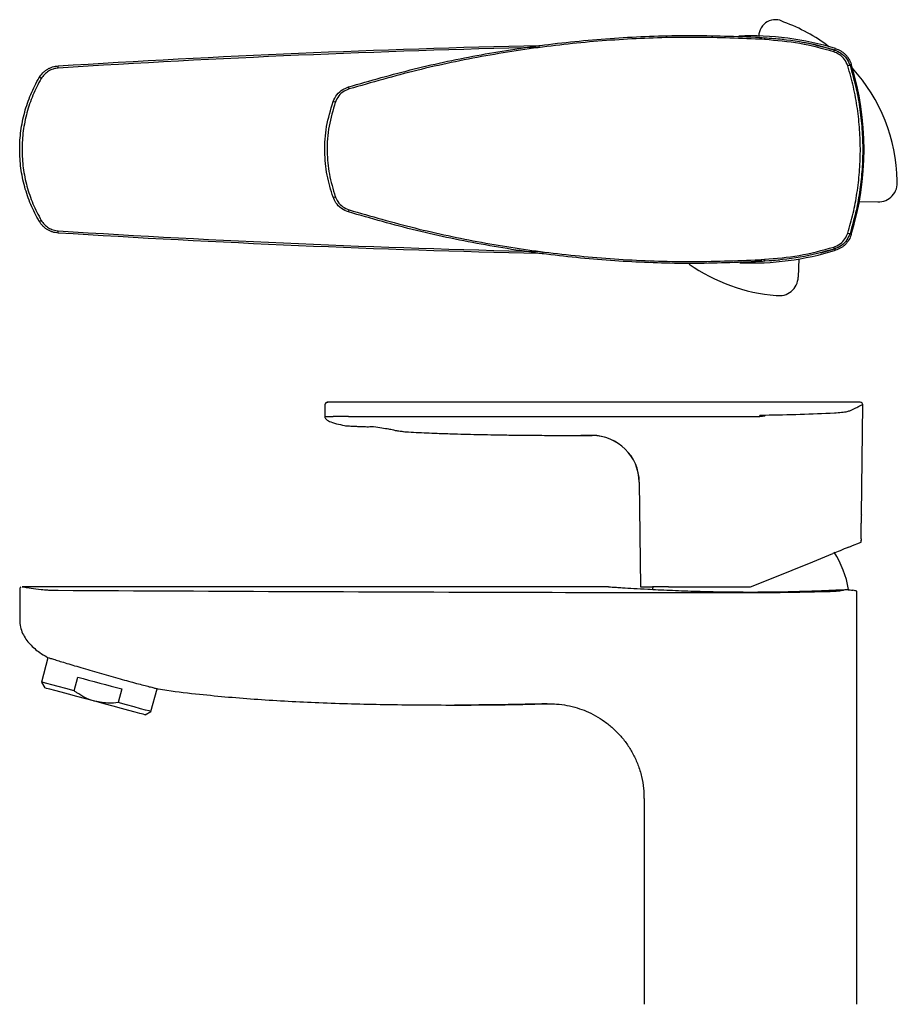
# Model space of a CAD drawing. Units: millimetres. Extents: x -571 to 210, y -158 to 454.
# Drawn here: x -280 to -95, y 199 to 407 of the extents above; entities that cross this region are included whole.
import ezdxf

# ---------------------------------------------------------------- set-up
doc = ezdxf.new("R2010")
doc.units = ezdxf.units.MM
doc.layers.add('A1', color=7, linetype='Continuous')

msp = doc.modelspace()

# ---------------------------------------------------------------- linework, layer by layer
at = {"layer": 'A1'}
for p, q in [((-123.316, 402.488), (-123.605, 402.514)), ((-123.577, 402.916), (-123.256, 402.888)), ((-122.556, 402.423), (-123.316, 402.488)), ((-123.256, 402.888), (-122.531, 402.826)), ((-170.256, 401.208), (-169.535, 401.216)), ((-102.524, 368.236), (-98.613, 368.128)), ((-107.784, 358.12), (-110.709, 357.313)), ((-169.302, 357.197), (-170.256, 357.208)), ((-123.605, 355.902), (-123.316, 355.928)), ((-123.316, 355.928), (-122.556, 355.993)), ((-115.349, 356.058), (-115.457, 352.196)), ((-123.42, 355.526), (-124.636, 355.496)), ((-123.256, 355.528), (-123.577, 355.5)), ((-122.531, 355.59), (-123.256, 355.528)), ((-215.538, 325.251), (-215.538, 322.76)), ((-102.329, 325.76), (-215, 325.76)), ((-102.102, 301.958), (-101.817, 325.248)), ((-215.538, 322.76), (-213.783, 322.76)), ((-210.535, 322.76), (-213.783, 322.76)), ((-210.535, 322.76), (-123.577, 322.76)), ((-123.256, 322.99), (-123.577, 322.985)), ((-123.577, 322.76), (-123.577, 322.985)), ((-123.243, 322.76), (-123.577, 322.76)), ((-122.531, 322.996), (-123.256, 322.99)), ((-123.243, 322.76), (-123.256, 322.99)), ((-122.531, 322.996), (-122.515, 322.882)), ((-161.382, 318.76), (-159.044, 318.764)), ((-161.382, 318.76), (-159.079, 318.763)), ((-159.07, 318.763), (-161.382, 318.76)), ((-149.058, 308.885), (-148.788, 286.76)), ((-102.172, 296.2), (-102.167, 296.593)), ((-280.038, 286.265), (-280.038, 279.775)), ((-155.533, 286.775), (-279.484, 286.775)), ((-148.788, 286.76), (-146.225, 286.76)), ((-146.156, 286.777), (-146.251, 286.237)), ((-142.885, 286.76), (-125.538, 286.76)), ((-103.038, 198.524), (-103.038, 285.872)), ((-274.084, 271.778), (-275.462, 266.634)), ((-275.462, 266.634), (-274.755, 265.41)), ((-268.504, 264.77), (-267.727, 267.668)), ((-258.462, 265.185), (-259.239, 262.287)), ((-252.28, 260.423), (-250.993, 265.225)), ((-253.505, 259.716), (-252.28, 260.423)), ((-148.038, 242.053), (-148.038, 198.524))]:
    msp.add_line(p, q, dxfattribs=at)
at = {"layer": 'A1', "flags": 128}
for points in [[(-124.041, 402.908), (-121.039, 402.761), (-118.429, 402.512)], [(-114.232, 401.874), (-112.138, 401.442), (-107.784, 400.296)], [(-107.784, 400.296), (-107.665, 400.407), (-107.546, 400.518)], [(-104.228, 397.2), (-104.339, 397.081), (-104.45, 396.961)], [(-104.45, 361.455), (-104.339, 361.335), (-104.228, 361.217)], [(-107.546, 357.899), (-107.665, 358.009), (-107.784, 358.12)], [(-119.442, 355.794), (-121.039, 355.655), (-122.527, 355.564)], [(-122.515, 322.882), (-122.606, 322.867), (-122.697, 322.852), (-122.788, 322.837), (-122.879, 322.821), (-122.97, 322.806), (-123.061, 322.791), (-123.152, 322.775), (-123.243, 322.76)], [(-211.13, 320.814), (-211.087, 320.812), (-210.605, 320.791), (-209.681, 320.745), (-208.957, 320.701), (-208.957, 320.701), (-208.957, 320.701)], [(-205.548, 320.627), (-205.56, 320.609), (-205.572, 320.596), (-205.584, 320.589), (-205.595, 320.587), (-205.607, 320.59), (-205.618, 320.599), (-205.628, 320.614), (-205.639, 320.634)], [(-159.079, 318.763), (-159.078, 318.763), (-159.07, 318.763), (-159.07, 318.763), (-159.07, 318.763)], [(-104.769, 295.151), (-103.638, 295.608), (-102.825, 295.937), (-102.336, 296.134), (-102.172, 296.2)], [(-125.538, 286.76), (-121.125, 288.543), (-116.736, 290.316), (-112.392, 292.071), (-108.118, 293.798)], [(-268.504, 264.77), (-270.316, 265.255), (-271.923, 265.686), (-273.275, 266.048), (-274.329, 266.331), (-275.05, 266.524), (-275.416, 266.622), (-275.462, 266.634)], [(-267.727, 267.668), (-266.613, 267.369), (-265.461, 267.06), (-264.284, 266.745), (-263.095, 266.426), (-261.906, 266.108), (-260.729, 265.792), (-259.577, 265.484), (-258.462, 265.185)], [(-264.13, 262.563), (-266.083, 263.086), (-267.968, 263.591), (-269.724, 264.061), (-271.288, 264.481), (-272.609, 264.835), (-273.641, 265.111), (-274.35, 265.301), (-274.71, 265.398), (-274.755, 265.41)], [(-253.505, 259.716), (-253.55, 259.728), (-253.911, 259.824), (-254.619, 260.014), (-255.651, 260.291), (-256.972, 260.645), (-258.537, 261.064), (-260.292, 261.534), (-262.178, 262.04), (-264.13, 262.563)], [(-252.28, 260.423), (-252.326, 260.435), (-252.693, 260.533), (-253.414, 260.727), (-254.468, 261.009), (-255.819, 261.371), (-257.427, 261.802), (-259.239, 262.287)], [(-168.617, 262.044), (-168.565, 262.055), (-168.526, 262.063), (-168.526, 262.063), (-168.526, 262.063)]]:
    msp.add_lwpolyline(points, dxfattribs=at)
at = {"layer": 'A1'}
for centre, radius, start, end in [((-120.29, 403.135), 3.5, 58.91271, 179.20621), ((-131.003, 371.866), 36.482, 52.81295, 69.92949), ((-125.538, 341.708), 61.5, 72.98967, 92.32271), ((-115.196, 402.132), 8.417, 174.65399, 177.39797), ((-119.399, 402.103), 3.935, 168.50144, 174.38414), ((-113.353, 402.057), 9.211, 175.21106, 177.72057), ((-214.503, 399.876), 44.267, 1.14721, 1.72465), ((-106.138, 399.4), 1.876, 153.08645, 165.89393), ((-292.151, 395.24), 20.311, 3.30522, 4.59463), ((-104.604, 396.074), 0.874, 82.62431, 114.75831), ((-163.038, 379.208), 61.5, 342.98967, 17.01033), ((-131.003, 371.866), 36.482, 1.11954, 42.21434), ((-276.512, 392.651), 1.863, 55.96071, 70.82662), ((-213.736, 391.077), 3.468, 15.24425, 22.6722), ((-213.951, 387.756), 1.57, 65.98052, 83.84987), ((-98.502, 372.126), 4, 268.40639, 6.49222), ((-213.951, 370.66), 1.57, 276.15013, 294.01948), ((-213.736, 367.339), 3.468, 337.3278, 344.75575), ((-276.512, 365.765), 1.863, 289.17338, 304.03929), ((-292.151, 363.176), 20.311, 355.40537, 356.69478), ((-104.604, 362.342), 0.874, 245.24169, 277.37569), ((-106.138, 359.017), 1.876, 194.10607, 206.91355), ((-125.538, 416.708), 61.5, 267.92073, 287.01033), ((-115.196, 356.284), 8.417, 182.60203, 185.34601), ((-119.399, 356.313), 3.935, 185.61586, 191.49856), ((-113.353, 356.359), 9.211, 182.27943, 184.78894), ((-117.388, 384.743), 36.482, 234.6424, 265.69324), ((-122.048, 345.875), 9.728, 92.74961, 97.05191), ((-119.455, 352.307), 4, 260.32056, 358.40639), ((-215.038, 325.26), 0.5, 76.1331, 180.63934), ((-102.317, 325.26), 0.5, 358.44571, 91.28557), ((-159.057, 308.763), 10, 0.68666, 90.12596), ((-159.049, 308.764), 10, 0.69736, 90.12442), ((-159.043, 308.764), 10, 0.70103, 90.00242), ((-124.567, 283.042), 20, 9.06511, 33.48253)]:
    msp.add_arc(centre, radius, start, end, dxfattribs=at)
for points, knots in [([(-210.535, 392.414), (-205.91, 393.742), (-196.655, 396.398), (-182.513, 399.358), (-168.084, 401.586), (-153.388, 402.939), (-138.478, 403.491), (-128.542, 403.108), (-123.577, 402.916)], [0, 0, 0, 0, 0.1639909, 0.3281186, 0.492107, 0.6613535, 0.8307553, 1, 1, 1, 1]), ([(-123.605, 402.514), (-128.405, 402.703), (-138.01, 403.08), (-152.426, 402.586), (-166.944, 401.311), (-181.51, 399.122), (-196.089, 396.102), (-205.624, 393.36), (-210.389, 391.989)], [0, 0, 0, 0, 0.1639371, 0.3280183, 0.491957, 0.661252, 0.8307017, 1, 1, 1, 1]), ([(-107.957, 399.857), (-110.33, 400.507), (-115.114, 401.817), (-120.062, 402.22), (-122.556, 402.423)], [0, 0, 0, 0, 0.4960408, 1, 1, 1, 1]), ([(-122.531, 402.826), (-120.056, 402.626), (-115.067, 402.224), (-110.242, 400.911), (-107.81, 400.249)], [0, 0, 0, 0, 0.4960539, 1, 1, 1, 1]), ([(-104.97, 396.867), (-105.169, 397.339), (-105.566, 398.281), (-106.659, 399.328), (-107.546, 399.689), (-107.957, 399.857)], [0, 0, 0, 0, 0.3494883, 0.6985847, 1, 1, 1, 1]), ([(-107.81, 400.249), (-107.354, 400.064), (-106.37, 399.664), (-105.155, 398.507), (-104.713, 397.462), (-104.492, 396.94)], [0, 0, 0, 0, 0.3019948, 0.6511093, 1, 1, 1, 1]), ([(-107.546, 400.518), (-107.153, 400.397), (-106.783, 400.232), (-106.261, 399.919), (-106.092, 399.802), (-105.769, 399.551), (-105.617, 399.416), (-105.331, 399.13), (-105.197, 398.978), (-104.946, 398.657), (-104.829, 398.487), (-104.514, 397.963), (-104.348, 397.592), (-104.228, 397.2)], [0, 0, 0, 0, 0.25, 0.25, 0.375, 0.375, 0.5, 0.5, 0.625, 0.625, 0.75, 0.75, 1, 1, 1, 1]), ([(-275.9, 394.411), (-275.692, 394.764), (-275.446, 395.085), (-275.02, 395.52), (-274.868, 395.658), (-274.549, 395.913), (-274.382, 396.029), (-274.038, 396.241), (-273.859, 396.337), (-273.489, 396.507), (-273.297, 396.581), (-272.714, 396.766), (-272.315, 396.841), (-271.905, 396.867)], [0, 0, 0, 0, 0.25, 0.25, 0.375, 0.375, 0.5, 0.5, 0.625, 0.625, 0.75, 0.75, 1, 1, 1, 1]), ([(-271.873, 396.411), (-272.242, 396.388), (-272.602, 396.32), (-273.127, 396.153), (-273.3, 396.085), (-273.633, 395.932), (-273.955, 395.76), (-274.254, 395.549), (-274.541, 395.319), (-274.678, 395.195), (-275.061, 394.803), (-275.282, 394.513), (-275.469, 394.195)], [0, 0, 0, 0, 0.25, 0.25, 0.375, 0.375, 0.5, 0.625, 0.625, 0.75, 0.75, 1, 1, 1, 1]), ([(-104.97, 361.549), (-104.576, 362.934), (-103.787, 365.703), (-102.975, 370.008), (-102.453, 374.405), (-102.262, 378.889), (-102.406, 383.391), (-102.897, 387.918), (-103.715, 392.435), (-104.552, 395.39), (-104.97, 396.867)], [0, 0, 0, 0, 0.1210882, 0.2421722, 0.3664594, 0.4907447, 0.6162409, 0.7417389, 0.8708667, 1, 1, 1, 1]), ([(-104.492, 396.94), (-104.081, 395.499), (-103.259, 392.616), (-102.427, 388.127), (-101.913, 383.539), (-101.761, 378.97), (-101.948, 374.501), (-102.456, 370.123), (-103.27, 365.758), (-104.085, 362.903), (-104.492, 361.476)], [0, 0, 0, 0, 0.1255187, 0.2510325, 0.3801445, 0.5092545, 0.6303119, 0.7513711, 0.8756831, 1, 1, 1, 1]), ([(-275.9, 364.005), (-276.579, 365.16), (-277.173, 366.346), (-278.199, 368.783), (-278.631, 370.032), (-279.155, 371.954), (-279.309, 372.603), (-279.575, 373.916), (-279.685, 374.575), (-279.949, 376.552), (-280.037, 377.873), (-280.038, 380.519), (-279.951, 381.844), (-279.686, 383.837), (-279.575, 384.496), (-279.312, 385.8), (-279.159, 386.445), (-278.638, 388.36), (-278.208, 389.61), (-277.18, 392.056), (-276.579, 393.257), (-275.9, 394.411)], [0, 0, 0, 0, 0.125, 0.125, 0.25, 0.25, 0.3125, 0.3125, 0.375, 0.375, 0.5, 0.5, 0.625, 0.625, 0.6875, 0.6875, 0.75, 0.75, 0.875, 0.875, 1, 1, 1, 1]), ([(-275.469, 394.195), (-276.137, 393.057), (-276.728, 391.873), (-277.739, 389.461), (-278.162, 388.229), (-278.674, 386.341), (-278.824, 385.705), (-279.083, 384.42), (-279.192, 383.77), (-279.453, 381.806), (-279.538, 380.5), (-279.537, 377.892), (-279.451, 376.59), (-279.191, 374.642), (-279.083, 373.992), (-278.821, 372.698), (-278.67, 372.058), (-278.154, 370.163), (-277.73, 368.932), (-276.721, 366.53), (-276.137, 365.36), (-275.469, 364.221)], [0, 0, 0, 0, 0.125, 0.125, 0.25, 0.25, 0.3125, 0.3125, 0.375, 0.375, 0.5, 0.5, 0.625, 0.625, 0.6875, 0.6875, 0.75, 0.75, 0.875, 0.875, 1, 1, 1, 1]), ([(-213.783, 389.317), (-213.541, 389.827), (-213.056, 390.847), (-211.849, 391.899), (-210.93, 392.259), (-210.535, 392.414)], [0, 0, 0, 0, 0.363243, 0.7265755, 1, 1, 1, 1]), ([(-210.389, 391.989), (-210.745, 391.849), (-211.573, 391.523), (-212.658, 390.571), (-213.094, 389.651), (-213.312, 389.19)], [0, 0, 0, 0, 0.2730077, 0.6362727, 1, 1, 1, 1]), ([(-213.783, 369.1), (-214.258, 370.649), (-215.221, 373.793), (-215.664, 378.852), (-215.339, 384.132), (-214.308, 387.569), (-213.783, 389.317)], [0, 0, 0, 0, 0.2357581, 0.4783, 0.7347106, 1, 1, 1, 1]), ([(-213.312, 389.19), (-213.814, 387.522), (-214.833, 384.131), (-215.164, 378.962), (-214.734, 373.908), (-213.791, 370.802), (-213.312, 369.226)], [0, 0, 0, 0, 0.2564639, 0.5217027, 0.7574589, 1, 1, 1, 1]), ([(-210.535, 366.002), (-211.055, 366.219), (-212.093, 366.654), (-213.203, 367.807), (-213.608, 368.708), (-213.783, 369.1)], [0, 0, 0, 0, 0.3615468, 0.72294647, 1, 1, 1, 1]), ([(-213.312, 369.226), (-213.154, 368.873), (-212.791, 368.059), (-211.793, 367.017), (-210.857, 366.624), (-210.389, 366.427)], [0, 0, 0, 0, 0.2774655, 0.638944, 1, 1, 1, 1]), ([(-210.389, 366.427), (-205.775, 365.097), (-196.542, 362.436), (-182.431, 359.47), (-168.032, 357.237), (-153.363, 355.88), (-138.479, 355.326), (-128.562, 355.71), (-123.605, 355.902)], [0, 0, 0, 0, 0.1639697, 0.328077, 0.4920439, 0.6613111, 0.8307348, 1, 1, 1, 1]), ([(-275.469, 364.221), (-275.282, 363.903), (-275.06, 363.613), (-274.676, 363.219), (-274.538, 363.095), (-274.252, 362.866), (-274.103, 362.761), (-273.793, 362.569), (-273.631, 362.483), (-273.297, 362.329), (-273.124, 362.263), (-272.601, 362.096), (-272.242, 362.029), (-271.873, 362.005)], [0, 0, 0, 0, 0.25, 0.25, 0.375, 0.375, 0.5, 0.5, 0.625, 0.625, 0.75, 0.75, 1, 1, 1, 1]), ([(-123.577, 355.5), (-128.387, 355.312), (-138.011, 354.935), (-152.457, 355.428), (-167.004, 356.7), (-181.597, 358.885), (-196.205, 361.897), (-205.76, 364.634), (-210.535, 366.002)], [0, 0, 0, 0, 0.16395968, 0.32806217, 0.49202339, 0.66129681, 0.83072362, 1, 1, 1, 1]), ([(-271.905, 361.549), (-272.315, 361.575), (-272.713, 361.65), (-273.294, 361.834), (-273.485, 361.908), (-273.857, 362.078), (-274.036, 362.174), (-274.381, 362.386), (-274.547, 362.502), (-274.865, 362.756), (-275.018, 362.894), (-275.446, 363.33), (-275.692, 363.652), (-275.9, 364.005)], [0, 0, 0, 0, 0.25, 0.25, 0.375, 0.375, 0.5, 0.5, 0.625, 0.625, 0.75, 0.75, 1, 1, 1, 1]), ([(-107.957, 358.559), (-107.49, 358.756), (-106.555, 359.15), (-105.507, 360.239), (-105.143, 361.126), (-104.97, 361.549)], [0, 0, 0, 0, 0.3434929, 0.6873112, 1, 1, 1, 1]), ([(-104.492, 361.476), (-104.685, 361.008), (-105.089, 360.025), (-106.255, 358.82), (-107.292, 358.385), (-107.81, 358.167)], [0, 0, 0, 0, 0.312131, 0.6558856, 1, 1, 1, 1]), ([(-104.228, 361.217), (-104.348, 360.824), (-104.513, 360.454), (-104.827, 359.932), (-104.943, 359.762), (-105.195, 359.44), (-105.33, 359.288), (-105.616, 359.002), (-105.768, 358.867), (-106.088, 358.616), (-106.258, 358.5), (-106.782, 358.184), (-107.153, 358.019), (-107.546, 357.899)], [0, 0, 0, 0, 0.25, 0.25, 0.375, 0.375, 0.5, 0.5, 0.625, 0.625, 0.75, 0.75, 1, 1, 1, 1]), ([(-122.556, 355.993), (-120.102, 356.192), (-115.153, 356.593), (-110.368, 357.9), (-107.957, 358.559)], [0, 0, 0, 0, 0.4960205, 1, 1, 1, 1]), ([(-107.81, 358.167), (-110.204, 357.515), (-115.028, 356.199), (-120.017, 355.794), (-122.531, 355.59)], [0, 0, 0, 0, 0.4960722, 1, 1, 1, 1]), ([(-101.829, 325.248), (-101.825, 325.25), (-101.769, 325.278), (-101.971, 325.178), (-102.45, 324.942), (-103.272, 324.539), (-104.085, 324.149), (-104.492, 323.953)], [0, 0, 0, 0, 0.0185315, 0.2606407, 0.5027535, 0.7513719, 1, 1, 1, 1]), ([(-215.538, 322.76), (-215.534, 322.709), (-215.526, 322.605), (-215.435, 322.392), (-215.067, 321.981), (-213.573, 321.273), (-212.1, 321.012), (-210.986, 320.814)], [0, 0, 0, 0, 0.0295254, 0.0604322, 0.1325738, 0.3436194, 1, 1, 1, 1]), ([(-107.81, 323.472), (-110.204, 323.354), (-115.028, 323.118), (-120.017, 323.037), (-122.531, 322.996)], [0, 0, 0, 0, 0.4960722, 1, 1, 1, 1]), ([(-104.492, 323.953), (-104.685, 323.889), (-105.089, 323.754), (-106.255, 323.573), (-107.292, 323.505), (-107.81, 323.472)], [0, 0, 0, 0, 0.312131, 0.6558856, 1, 1, 1, 1]), ([(-211.024, 320.799), (-210.978, 320.798), (-210.868, 320.793), (-210.416, 320.774), (-209.76, 320.743), (-209.141, 320.705), (-208.853, 320.687)], [0, 0, 0, 0, 0.2230991, 0.5267053, 0.7791458, 1, 1, 1, 1]), ([(-208.957, 320.701), (-208.957, 320.701), (-208.949, 320.701), (-208.907, 320.697), (-208.727, 320.689), (-208.23, 320.66), (-207.312, 320.699), (-206.332, 320.55), (-205.744, 320.686), (-205.639, 320.634), (-205.639, 320.634)], [0, 0, 0, 0, 0.0000137, 0.0113063, 0.056533, 0.2377787, 0.6049672, 0.917458, 0.9999845, 1, 1, 1, 1]), ([(-205.639, 320.634), (-205.639, 320.634), (-205.067, 320.634), (-203.884, 320.509), (-202.663, 320.186), (-201.995, 320.197), (-201.857, 320.105), (-201.857, 320.105)], [0, 0, 0, 0, 0.0000149, 0.4285176, 0.8516697, 0.999984, 1, 1, 1, 1]), ([(-201.857, 320.105), (-201.857, 320.105), (-201.457, 320.105), (-200.832, 319.842), (-200.107, 319.771), (-199.77, 319.681), (-199.607, 319.681), (-199.607, 319.681)], [0, 0, 0, 0, 0.0000141, 0.3780766, 0.686884, 0.9999856, 1, 1, 1, 1]), ([(-199.607, 319.681), (-199.607, 319.681), (-199.395, 319.681), (-198.806, 319.567), (-198.401, 319.534), (-198.4, 319.531), (-198.4, 319.53)], [0, 0, 0, 0, 0.0000077, 0.3284604, 0.6626966, 1, 1, 1, 1]), ([(-198.399, 319.537), (-197.668, 319.492), (-195.473, 319.358), (-192.071, 319.223), (-188.469, 319.1), (-185.402, 319.016), (-182.576, 318.952), (-179.503, 318.894), (-176.013, 318.842), (-171.853, 318.799), (-166.919, 318.766), (-163.334, 318.762), (-161.382, 318.76)], [0, 0, 0, 0, 0.0593501, 0.178143, 0.275834, 0.3513308, 0.4267174, 0.5048205, 0.6003067, 0.7095412, 0.8418455, 1, 1, 1, 1]), ([(-159.07, 318.763), (-159.07, 318.763), (-159.068, 318.763), (-159.065, 318.763), (-159.057, 318.764), (-159.052, 318.764), (-159.044, 318.764), (-159.044, 318.764)], [0, 0, 0, 0, 0.0001788, 0.3378341, 0.6826846, 0.9998198, 1, 1, 1, 1]), ([(-149.05, 308.885), (-149.053, 308.885), (-149.057, 308.885), (-149.057, 308.885), (-149.057, 308.885)], [0, 0, 0, 0, 0.5617471, 1, 1, 1, 1]), ([(-149.044, 308.886), (-149.045, 308.886), (-149.046, 308.886), (-149.048, 308.886), (-149.049, 308.886), (-149.05, 308.885)], [0, 0, 0, 0, 0.3379472, 0.6758917, 1, 1, 1, 1]), ([(-102.102, 301.958), (-102.102, 301.959), (-102.099, 302.01), (-102.109, 301.83), (-102.132, 301.409), (-102.162, 300.71), (-102.187, 299.857), (-102.201, 298.933), (-102.2, 298.049), (-102.188, 297.295), (-102.175, 296.785), (-102.167, 296.544), (-102.169, 296.583), (-102.169, 296.593)], [0, 0, 0, 0, 0.0013428, 0.1085503, 0.215755, 0.3231057, 0.4305559, 0.5379457, 0.645217, 0.7524795, 0.8598148, 0.967183, 1, 1, 1, 1]), ([(-104.769, 295.151), (-104.981, 295.066), (-105.403, 294.895), (-106.603, 294.41), (-107.601, 294.007), (-108.118, 293.798)], [0, 0, 0, 0, 0.3255393, 0.6504178, 1, 1, 1, 1]), ([(-279.823, 286.681), (-279.826, 286.679), (-279.88, 286.65), (-279.958, 286.551), (-280.031, 286.408), (-280.027, 286.307), (-280.025, 286.266)], [0, 0, 0, 0, 0.02451944, 0.38054782, 0.75083898, 1, 1, 1, 1]), ([(-279.484, 286.767), (-279.501, 286.769), (-279.629, 286.788), (-279.06, 286.704), (-277.786, 286.518), (-276.249, 286.315), (-275.469, 286.212)], [0, 0, 0, 0, 0.0494885, 0.3694738, 0.6802608, 1, 1, 1, 1]), ([(-275.469, 286.212), (-275.282, 286.188), (-275.06, 286.166), (-274.676, 286.134), (-274.538, 286.124), (-274.252, 286.106), (-274.103, 286.097), (-273.793, 286.081), (-273.631, 286.074), (-273.297, 286.061), (-273.124, 286.055), (-272.601, 286.041), (-272.242, 286.035), (-271.873, 286.033)], [0, 0, 0, 0, 0.25, 0.25, 0.375, 0.375, 0.5, 0.5, 0.625, 0.625, 0.75, 0.75, 1, 1, 1, 1]), ([(-155.533, 286.774), (-155.498, 286.772), (-155.426, 286.767), (-154.82, 286.726), (-153.887, 286.665), (-152.416, 286.571), (-150.246, 286.438), (-146.929, 286.252), (-142.678, 286.044), (-137.543, 285.849), (-132.06, 285.712), (-126.171, 285.653), (-119.931, 285.693), (-114.263, 285.827), (-109.415, 286.002), (-106.838, 286.124), (-105.539, 286.185)], [0, 0, 0, 0, 0.0369074, 0.0758828, 0.1138175, 0.152518, 0.2141266, 0.2774578, 0.3661435, 0.4573258, 0.5486835, 0.6420556, 0.7463728, 0.8536805, 0.9262527, 1, 1, 1, 1]), ([(-142.885, 286.76), (-143.405, 286.76), (-144.445, 286.76), (-145.625, 286.76), (-146.031, 286.76), (-146.225, 286.76)], [0, 0, 0, 0, 0.342708, 0.6854161, 1, 1, 1, 1]), ([(-125.538, 285.555), (-122.718, 285.555), (-119.928, 285.577), (-114.402, 285.662), (-111.667, 285.725), (-108.961, 285.803)], [0, 0, 0, 0, 0.5, 0.5, 1, 1, 1, 1]), ([(-108.961, 285.803), (-108.594, 285.813), (-108.249, 285.828), (-107.761, 285.856), (-107.603, 285.866), (-107.304, 285.888), (-107.022, 285.912), (-106.774, 285.938), (-106.542, 285.965), (-106.435, 285.98), (-106.148, 286.023), (-105.999, 286.052), (-105.893, 286.083)], [0, 0, 0, 0, 0.25, 0.25, 0.375, 0.375, 0.5, 0.625, 0.625, 0.75, 0.75, 1, 1, 1, 1]), ([(-105.539, 286.185), (-105.488, 286.188), (-105.453, 286.188), (-105.384, 286.188), (-105.353, 286.187), (-105.266, 286.185), (-105.214, 286.182), (-105.068, 286.174), (-104.982, 286.168), (-104.743, 286.147), (-104.607, 286.131), (-104.24, 286.085), (-104.048, 286.053), (-103.893, 286.023)], [0, 0, 0, 0, 0.03125, 0.03125, 0.0625, 0.0625, 0.125, 0.125, 0.25, 0.25, 0.5, 0.5, 1, 1, 1, 1]), ([(-103.129, 285.872), (-103.107, 285.867), (-103.033, 285.853), (-103.539, 285.953), (-103.893, 286.023)], [0, 0, 0, 0, 0.3001298, 1, 1, 1, 1]), ([(-280.038, 279.775), (-280.005, 279.269), (-279.943, 278.287), (-279.3, 276.477), (-277.936, 274.58), (-276.087, 272.995), (-274.798, 272.235), (-274.291, 271.936)], [0, 0, 0, 0, 0.1486806, 0.2885939, 0.5594508, 0.8267101, 1, 1, 1, 1]), ([(-274.308, 271.908), (-274.214, 271.878), (-274.067, 271.831), (-273.134, 271.535), (-272.12, 271.218), (-270.816, 270.815), (-269.291, 270.351), (-267.559, 269.831), (-265.7, 269.281), (-263.732, 268.706), (-261.748, 268.136), (-259.766, 267.575), (-257.881, 267.051), (-256.109, 266.568), (-254.534, 266.149), (-253.173, 265.796), (-252.087, 265.52), (-251.299, 265.323), (-250.822, 265.207), (-250.779, 265.196), (-250.759, 265.191)], [0, 0, 0, 0, 0.0930864, 0.1459684, 0.2003815, 0.253309, 0.3077691, 0.360733, 0.4152328, 0.4681965, 0.5226976, 0.5756399, 0.6301194, 0.6830367, 0.7374889, 0.7904011, 0.844847, 0.8977778, 0.9522434, 1, 1, 1, 1]), ([(-264.13, 262.563), (-264.235, 262.592), (-264.966, 262.795), (-266.294, 263.333), (-267.616, 264.121), (-268.329, 264.642), (-268.504, 264.77)], [0, 0, 0, 0, 0.0661373, 0.4619613, 0.8683403, 1, 1, 1, 1]), ([(-250.755, 265.216), (-250.138, 265.115), (-247.233, 264.639), (-240.224, 263.84), (-229.516, 262.901), (-216.486, 262.235), (-202.617, 261.839), (-193.065, 261.796), (-188.128, 261.775)], [0, 0, 0, 0, 0.029881, 0.140677, 0.3369858, 0.5435243, 0.7640756, 1, 1, 1, 1]), ([(-259.239, 262.287), (-259.861, 262.227), (-261.5, 262.07), (-263.123, 262.374), (-264.13, 262.563)], [0, 0, 0, 0, 0.3796955, 1, 1, 1, 1]), ([(-188.128, 261.775), (-184.983, 261.782), (-178.478, 261.799), (-171.976, 261.964), (-168.617, 262.05)], [0, 0, 0, 0, 0.4834363, 1, 1, 1, 1]), ([(-168.824, 262.02), (-168.644, 262.032), (-167.88, 262.08), (-166.373, 262.007), (-164.315, 261.747), (-162.217, 261.224), (-160.199, 260.491), (-158.267, 259.549), (-156.369, 258.348), (-154.58, 256.906), (-152.945, 255.244), (-151.502, 253.384), (-150.281, 251.355), (-149.269, 249.113), (-148.534, 246.704), (-148.101, 244.308), (-148.07, 242.756), (-148.056, 242.052)], [0, 0, 0, 0, 0.0168109, 0.0713924, 0.1401928, 0.2099538, 0.2724437, 0.3400083, 0.4099109, 0.4813339, 0.5537325, 0.6267702, 0.700231, 0.7739699, 0.8554789, 0.9344653, 1, 1, 1, 1])]:
    msp.add_open_spline(points, degree=3, knots=knots, dxfattribs=at)
for points in [[(-271.905, 396.867), (-238.051, 399.003), (-204.169, 400.45), (-170.256, 401.208)], [(-170.245, 400.762), (-204.151, 400.002), (-238.027, 398.552), (-271.873, 396.411)], [(-170.256, 357.208), (-204.169, 357.967), (-238.051, 359.414), (-271.905, 361.549)], [(-271.873, 362.005), (-238.027, 359.865), (-204.151, 358.414), (-170.245, 357.654)], [(-271.873, 286.033), (-238.027, 285.849), (-204.151, 285.692), (-170.245, 285.61)], [(-170.245, 285.61), (-155.344, 285.573), (-140.442, 285.555), (-125.538, 285.555)], [(-105.893, 286.083), (-105.77, 286.118), (-105.652, 286.153), (-105.539, 286.185)], [(-168.526, 262.063), (-174.619, 261.871), (-181.153, 261.775), (-188.128, 261.775)]]:
    msp.add_open_spline(points, degree=3, dxfattribs=at)

doc.saveas('drawing.dxf')
